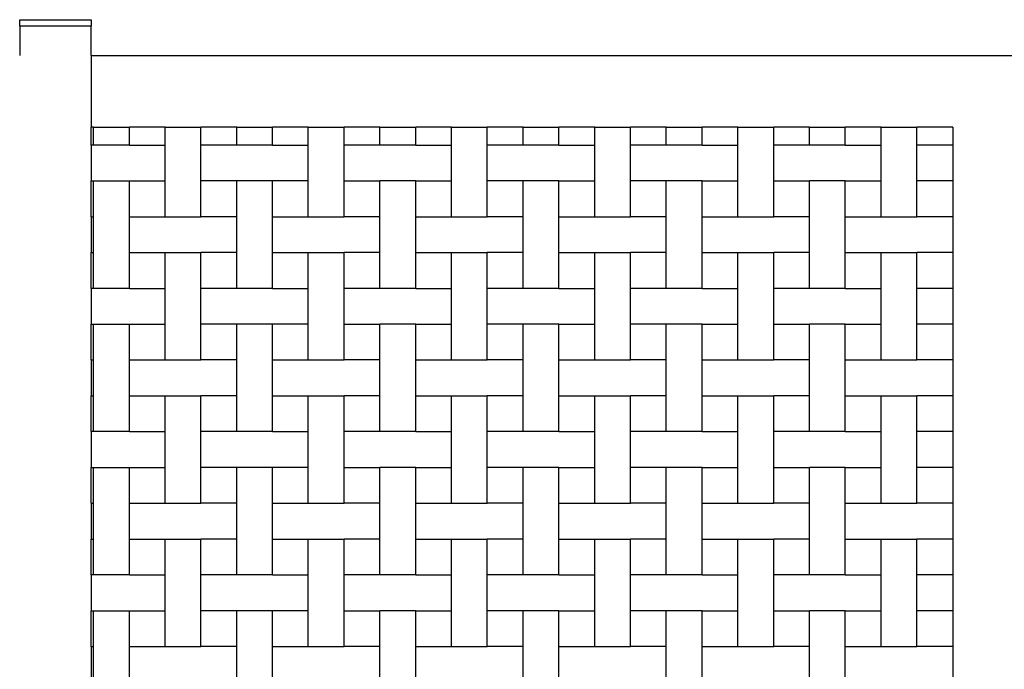
# Model space of a CAD drawing. Units: inches. Extents: x 285 to 708, y 178 to 331.
# Drawn here: x 461 to 515, y 222 to 258 of the extents above; entities that cross this region are included whole.
import ezdxf

# ---------------------------------------------------------------- set-up
doc = ezdxf.new("R2010")
doc.units = ezdxf.units.IN
doc.header["$MEASUREMENT"] = 0
doc.layers.add('Edges', color=7, linetype='Continuous')

# ---------------------------------------------------------------- blocks, each defined once
blk = doc.blocks.new('sliding+electrical+security+gate+ fr')
at = {"layer": 'Edges'}
for p, q in [((48.358, 36.77), (48.358, 37.124)), ((48.358, 37.124), (52.295, 37.124)), ((52.295, 37.124), (52.295, 36.77)), ((52.295, 36.77), (48.358, 36.77)), ((48.358, 36.77), (48.358, 35.155)), ((52.295, 35.155), (52.295, 36.77)), ((52.295, 35.155), (213.796, 35.155)), ((52.295, 35.155), (52.295, 31.218)), ((52.295, 30.234), (52.295, 31.218)), ((52.418, 31.218), (52.295, 31.218)), ((52.418, 31.218), (54.387, 31.218)), ((52.418, 30.234), (52.418, 31.218)), ((54.387, 30.234), (54.387, 31.218)), ((56.355, 31.218), (54.387, 31.218)), ((56.355, 31.218), (58.324, 31.218)), ((56.355, 30.234), (56.355, 31.218)), ((58.324, 30.234), (58.324, 31.218)), ((60.292, 31.218), (58.324, 31.218)), ((60.292, 31.218), (62.261, 31.218)), ((60.292, 30.234), (60.292, 31.218)), ((62.261, 30.234), (62.261, 31.218)), ((64.229, 31.218), (62.261, 31.218)), ((64.229, 31.218), (66.198, 31.218)), ((64.229, 30.234), (64.229, 31.218)), ((66.198, 30.234), (66.198, 31.218)), ((68.166, 31.218), (66.198, 31.218)), ((68.166, 31.218), (70.135, 31.218)), ((68.166, 30.234), (68.166, 31.218)), ((70.135, 30.234), (70.135, 31.218)), ((72.103, 31.218), (70.135, 31.218)), ((72.103, 31.218), (74.072, 31.218)), ((72.103, 30.234), (72.103, 31.218)), ((74.072, 30.234), (74.072, 31.218)), ((76.04, 31.218), (74.072, 31.218)), ((76.04, 31.218), (78.009, 31.218)), ((76.04, 30.234), (76.04, 31.218)), ((78.009, 30.234), (78.009, 31.218)), ((79.977, 31.218), (78.009, 31.218)), ((79.977, 31.218), (81.946, 31.218)), ((79.977, 30.234), (79.977, 31.218)), ((81.946, 30.234), (81.946, 31.218)), ((83.914, 31.218), (81.946, 31.218)), ((83.914, 31.218), (85.883, 31.218)), ((83.914, 30.234), (83.914, 31.218)), ((85.883, 30.234), (85.883, 31.218)), ((87.851, 31.218), (85.883, 31.218)), ((87.851, 31.218), (89.82, 31.218)), ((87.851, 30.234), (87.851, 31.218)), ((89.82, 30.234), (89.82, 31.218)), ((91.788, 31.218), (89.82, 31.218)), ((91.788, 31.218), (93.757, 31.218)), ((91.788, 30.234), (91.788, 31.218)), ((93.757, 30.234), (93.757, 31.218)), ((95.725, 31.218), (93.757, 31.218)), ((95.725, 31.218), (97.694, 31.218)), ((95.725, 30.234), (95.725, 31.218)), ((97.694, 30.234), (97.694, 31.218)), ((99.662, 31.218), (97.694, 31.218)), ((99.662, 31.218), (99.662, 30.234)), ((52.418, 30.234), (52.295, 30.234)), ((52.295, 30.234), (52.295, 28.266)), ((54.387, 30.234), (52.418, 30.234)), ((54.387, 30.234), (56.355, 30.234)), ((56.355, 28.266), (56.355, 30.234)), ((60.292, 30.234), (58.324, 30.234)), ((58.324, 28.266), (58.324, 30.234)), ((62.261, 30.234), (60.292, 30.234)), ((62.261, 30.234), (64.229, 30.234)), ((64.229, 28.266), (64.229, 30.234)), ((68.166, 30.234), (66.198, 30.234)), ((66.198, 28.266), (66.198, 30.234)), ((70.135, 30.234), (68.166, 30.234)), ((70.135, 30.234), (72.103, 30.234)), ((72.103, 28.266), (72.103, 30.234)), ((76.04, 30.234), (74.072, 30.234)), ((74.072, 28.266), (74.072, 30.234)), ((78.009, 30.234), (76.04, 30.234)), ((78.009, 30.234), (79.977, 30.234)), ((79.977, 28.266), (79.977, 30.234)), ((83.914, 30.234), (81.946, 30.234)), ((81.946, 28.266), (81.946, 30.234)), ((85.883, 30.234), (83.914, 30.234)), ((85.883, 30.234), (87.851, 30.234)), ((87.851, 28.266), (87.851, 30.234)), ((91.788, 30.234), (89.82, 30.234)), ((89.82, 28.266), (89.82, 30.234)), ((93.757, 30.234), (91.788, 30.234)), ((93.757, 30.234), (95.725, 30.234)), ((95.725, 28.266), (95.725, 30.234)), ((99.662, 30.234), (97.694, 30.234)), ((97.694, 28.266), (97.694, 30.234)), ((99.662, 30.234), (99.662, 28.266)), ((52.295, 26.297), (52.295, 28.266)), ((52.295, 28.266), (52.418, 28.266)), ((52.418, 26.297), (52.418, 28.266)), ((52.418, 28.266), (54.387, 28.266)), ((54.387, 26.297), (54.387, 28.266)), ((54.387, 28.266), (56.355, 28.266)), ((56.355, 26.297), (56.355, 28.266)), ((58.324, 26.297), (58.324, 28.266)), ((60.292, 28.266), (58.324, 28.266)), ((60.292, 26.297), (60.292, 28.266)), ((62.261, 28.266), (60.292, 28.266)), ((62.261, 26.297), (62.261, 28.266)), ((64.229, 28.266), (62.261, 28.266)), ((64.229, 26.297), (64.229, 28.266)), ((66.198, 26.297), (66.198, 28.266)), ((66.198, 28.266), (68.166, 28.266)), ((68.166, 26.297), (68.166, 28.266)), ((70.135, 28.266), (68.166, 28.266)), ((70.135, 26.297), (70.135, 28.266)), ((70.135, 28.266), (72.103, 28.266)), ((72.103, 26.297), (72.103, 28.266)), ((74.072, 26.297), (74.072, 28.266)), ((76.04, 28.266), (74.072, 28.266)), ((76.04, 26.297), (76.04, 28.266)), ((78.009, 28.266), (76.04, 28.266)), ((78.009, 26.297), (78.009, 28.266)), ((78.009, 28.266), (79.977, 28.266)), ((79.977, 26.297), (79.977, 28.266)), ((81.946, 26.297), (81.946, 28.266)), ((83.914, 28.266), (81.946, 28.266)), ((83.914, 26.297), (83.914, 28.266)), ((85.883, 28.266), (83.914, 28.266)), ((85.883, 26.297), (85.883, 28.266)), ((85.883, 28.266), (87.851, 28.266)), ((87.851, 26.297), (87.851, 28.266)), ((89.82, 26.297), (89.82, 28.266)), ((89.82, 28.266), (91.788, 28.266)), ((91.788, 26.297), (91.788, 28.266)), ((93.757, 28.266), (91.788, 28.266)), ((93.757, 26.297), (93.757, 28.266)), ((93.757, 28.266), (95.725, 28.266)), ((95.725, 26.297), (95.725, 28.266)), ((97.694, 26.297), (97.694, 28.266)), ((99.662, 28.266), (97.694, 28.266)), ((99.662, 28.266), (99.662, 26.297)), ((52.295, 26.297), (52.418, 26.297)), ((52.295, 26.297), (52.295, 24.328)), ((52.418, 24.328), (52.418, 26.297)), ((54.387, 24.328), (54.387, 26.297)), ((54.387, 26.297), (56.355, 26.297)), ((56.355, 26.297), (58.324, 26.297)), ((60.292, 26.297), (58.324, 26.297)), ((60.292, 24.328), (60.292, 26.297)), ((62.261, 24.328), (62.261, 26.297)), ((62.261, 26.297), (64.229, 26.297)), ((64.229, 26.297), (66.198, 26.297)), ((68.166, 26.297), (66.198, 26.297)), ((68.166, 24.328), (68.166, 26.297)), ((70.135, 24.328), (70.135, 26.297)), ((70.135, 26.297), (72.103, 26.297)), ((72.103, 26.297), (74.072, 26.297)), ((76.04, 26.297), (74.072, 26.297)), ((76.04, 24.328), (76.04, 26.297)), ((78.009, 24.328), (78.009, 26.297)), ((78.009, 26.297), (79.977, 26.297)), ((79.977, 26.297), (81.946, 26.297)), ((83.914, 26.297), (81.946, 26.297)), ((83.914, 24.328), (83.914, 26.297)), ((85.883, 24.328), (85.883, 26.297)), ((85.883, 26.297), (87.851, 26.297)), ((87.851, 26.297), (89.82, 26.297)), ((91.788, 26.297), (89.82, 26.297)), ((91.788, 24.328), (91.788, 26.297)), ((93.757, 24.328), (93.757, 26.297)), ((93.757, 26.297), (95.725, 26.297)), ((95.725, 26.297), (97.694, 26.297)), ((99.662, 26.297), (97.694, 26.297)), ((99.662, 26.297), (99.662, 24.328)), ((52.295, 24.328), (52.418, 24.328)), ((52.295, 22.36), (52.295, 24.328)), ((52.418, 22.36), (52.418, 24.328)), ((54.387, 22.36), (54.387, 24.328)), ((54.387, 24.328), (56.355, 24.328)), ((56.355, 24.328), (58.324, 24.328)), ((56.355, 22.36), (56.355, 24.328)), ((58.324, 22.36), (58.324, 24.328)), ((60.292, 24.328), (58.324, 24.328)), ((60.292, 22.36), (60.292, 24.328)), ((62.261, 22.36), (62.261, 24.328)), ((62.261, 24.328), (64.229, 24.328)), ((64.229, 24.328), (66.198, 24.328)), ((64.229, 22.36), (64.229, 24.328)), ((66.198, 22.36), (66.198, 24.328)), ((68.166, 24.328), (66.198, 24.328)), ((68.166, 22.36), (68.166, 24.328)), ((70.135, 22.36), (70.135, 24.328)), ((70.135, 24.328), (72.103, 24.328)), ((72.103, 24.328), (74.072, 24.328)), ((72.103, 22.36), (72.103, 24.328)), ((74.072, 22.36), (74.072, 24.328)), ((76.04, 24.328), (74.072, 24.328)), ((76.04, 22.36), (76.04, 24.328)), ((78.009, 22.36), (78.009, 24.328)), ((78.009, 24.328), (79.977, 24.328)), ((79.977, 24.328), (81.946, 24.328)), ((79.977, 22.36), (79.977, 24.328)), ((81.946, 22.36), (81.946, 24.328)), ((83.914, 24.328), (81.946, 24.328)), ((83.914, 22.36), (83.914, 24.328)), ((85.883, 22.36), (85.883, 24.328)), ((85.883, 24.328), (87.851, 24.328)), ((87.851, 24.328), (89.82, 24.328)), ((87.851, 22.36), (87.851, 24.328)), ((89.82, 22.36), (89.82, 24.328)), ((91.788, 24.328), (89.82, 24.328)), ((91.788, 22.36), (91.788, 24.328)), ((93.757, 22.36), (93.757, 24.328)), ((93.757, 24.328), (95.725, 24.328)), ((95.725, 24.328), (97.694, 24.328)), ((95.725, 22.36), (95.725, 24.328)), ((97.694, 22.36), (97.694, 24.328)), ((99.662, 24.328), (97.694, 24.328)), ((99.662, 24.328), (99.662, 22.36)), ((52.418, 22.36), (52.295, 22.36)), ((52.295, 22.36), (52.295, 20.391)), ((54.387, 22.36), (52.418, 22.36)), ((54.387, 22.36), (56.355, 22.36)), ((56.355, 20.391), (56.355, 22.36)), ((60.292, 22.36), (58.324, 22.36)), ((58.324, 20.391), (58.324, 22.36)), ((62.261, 22.36), (60.292, 22.36)), ((62.261, 22.36), (64.229, 22.36)), ((64.229, 20.391), (64.229, 22.36)), ((68.166, 22.36), (66.198, 22.36)), ((66.198, 20.391), (66.198, 22.36)), ((70.135, 22.36), (68.166, 22.36)), ((70.135, 22.36), (72.103, 22.36)), ((72.103, 20.391), (72.103, 22.36)), ((76.04, 22.36), (74.072, 22.36)), ((74.072, 20.391), (74.072, 22.36)), ((78.009, 22.36), (76.04, 22.36)), ((78.009, 22.36), (79.977, 22.36)), ((79.977, 20.391), (79.977, 22.36)), ((83.914, 22.36), (81.946, 22.36)), ((81.946, 20.391), (81.946, 22.36)), ((85.883, 22.36), (83.914, 22.36)), ((85.883, 22.36), (87.851, 22.36)), ((87.851, 20.391), (87.851, 22.36)), ((91.788, 22.36), (89.82, 22.36)), ((89.82, 20.391), (89.82, 22.36)), ((93.757, 22.36), (91.788, 22.36)), ((93.757, 22.36), (95.725, 22.36)), ((95.725, 20.391), (95.725, 22.36)), ((99.662, 22.36), (97.694, 22.36)), ((97.694, 20.391), (97.694, 22.36)), ((99.662, 22.36), (99.662, 20.391)), ((52.295, 18.423), (52.295, 20.391)), ((52.295, 20.391), (52.418, 20.391)), ((52.418, 18.423), (52.418, 20.391)), ((52.418, 20.391), (54.387, 20.391)), ((54.387, 18.423), (54.387, 20.391)), ((54.387, 20.391), (56.355, 20.391)), ((56.355, 18.423), (56.355, 20.391)), ((58.324, 18.423), (58.324, 20.391)), ((60.292, 20.391), (58.324, 20.391)), ((60.292, 18.423), (60.292, 20.391)), ((62.261, 20.391), (60.292, 20.391)), ((62.261, 18.423), (62.261, 20.391)), ((64.229, 20.391), (62.261, 20.391)), ((64.229, 18.423), (64.229, 20.391)), ((66.198, 18.423), (66.198, 20.391)), ((66.198, 20.391), (68.166, 20.391)), ((68.166, 18.423), (68.166, 20.391)), ((70.135, 20.391), (68.166, 20.391)), ((70.135, 18.423), (70.135, 20.391)), ((70.135, 20.391), (72.103, 20.391)), ((72.103, 18.423), (72.103, 20.391)), ((74.072, 18.423), (74.072, 20.391)), ((76.04, 20.391), (74.072, 20.391)), ((76.04, 18.423), (76.04, 20.391)), ((78.009, 20.391), (76.04, 20.391)), ((78.009, 18.423), (78.009, 20.391)), ((78.009, 20.391), (79.977, 20.391)), ((79.977, 18.423), (79.977, 20.391)), ((81.946, 18.423), (81.946, 20.391)), ((83.914, 20.391), (81.946, 20.391)), ((83.914, 18.423), (83.914, 20.391)), ((85.883, 20.391), (83.914, 20.391)), ((85.883, 18.423), (85.883, 20.391)), ((85.883, 20.391), (87.851, 20.391)), ((87.851, 18.423), (87.851, 20.391)), ((89.82, 18.423), (89.82, 20.391)), ((89.82, 20.391), (91.788, 20.391)), ((91.788, 18.423), (91.788, 20.391)), ((93.757, 20.391), (91.788, 20.391)), ((93.757, 18.423), (93.757, 20.391)), ((93.757, 20.391), (95.725, 20.391)), ((95.725, 18.423), (95.725, 20.391)), ((97.694, 18.423), (97.694, 20.391)), ((99.662, 20.391), (97.694, 20.391)), ((99.662, 20.391), (99.662, 18.423)), ((52.295, 18.423), (52.418, 18.423)), ((52.295, 18.423), (52.295, 16.454)), ((52.418, 16.454), (52.418, 18.423)), ((54.387, 16.454), (54.387, 18.423)), ((54.387, 18.423), (56.355, 18.423)), ((56.355, 18.423), (58.324, 18.423)), ((60.292, 18.423), (58.324, 18.423)), ((60.292, 16.454), (60.292, 18.423)), ((62.261, 16.454), (62.261, 18.423)), ((62.261, 18.423), (64.229, 18.423)), ((64.229, 18.423), (66.198, 18.423)), ((68.166, 18.423), (66.198, 18.423)), ((68.166, 16.454), (68.166, 18.423)), ((70.135, 16.454), (70.135, 18.423)), ((70.135, 18.423), (72.103, 18.423)), ((72.103, 18.423), (74.072, 18.423)), ((76.04, 18.423), (74.072, 18.423)), ((76.04, 16.454), (76.04, 18.423)), ((78.009, 16.454), (78.009, 18.423)), ((78.009, 18.423), (79.977, 18.423)), ((79.977, 18.423), (81.946, 18.423)), ((83.914, 18.423), (81.946, 18.423)), ((83.914, 16.454), (83.914, 18.423)), ((85.883, 16.454), (85.883, 18.423)), ((85.883, 18.423), (87.851, 18.423)), ((87.851, 18.423), (89.82, 18.423)), ((91.788, 18.423), (89.82, 18.423)), ((91.788, 16.454), (91.788, 18.423)), ((93.757, 16.454), (93.757, 18.423)), ((93.757, 18.423), (95.725, 18.423)), ((95.725, 18.423), (97.694, 18.423)), ((99.662, 18.423), (97.694, 18.423)), ((99.662, 18.423), (99.662, 16.454)), ((52.295, 16.454), (52.418, 16.454)), ((52.295, 14.486), (52.295, 16.454)), ((52.418, 14.486), (52.418, 16.454)), ((54.387, 14.486), (54.387, 16.454)), ((54.387, 16.454), (56.355, 16.454)), ((56.355, 16.454), (58.324, 16.454)), ((56.355, 14.486), (56.355, 16.454)), ((58.324, 14.486), (58.324, 16.454)), ((60.292, 16.454), (58.324, 16.454)), ((60.292, 14.486), (60.292, 16.454)), ((62.261, 14.486), (62.261, 16.454)), ((62.261, 16.454), (64.229, 16.454)), ((64.229, 16.454), (66.198, 16.454)), ((64.229, 14.486), (64.229, 16.454)), ((66.198, 14.486), (66.198, 16.454)), ((68.166, 16.454), (66.198, 16.454)), ((68.166, 14.486), (68.166, 16.454)), ((70.135, 14.486), (70.135, 16.454)), ((70.135, 16.454), (72.103, 16.454)), ((72.103, 16.454), (74.072, 16.454)), ((72.103, 14.486), (72.103, 16.454)), ((74.072, 14.486), (74.072, 16.454)), ((76.04, 16.454), (74.072, 16.454)), ((76.04, 14.486), (76.04, 16.454)), ((78.009, 14.486), (78.009, 16.454)), ((78.009, 16.454), (79.977, 16.454)), ((79.977, 16.454), (81.946, 16.454)), ((79.977, 14.486), (79.977, 16.454)), ((81.946, 14.486), (81.946, 16.454)), ((83.914, 16.454), (81.946, 16.454)), ((83.914, 14.486), (83.914, 16.454)), ((85.883, 14.486), (85.883, 16.454)), ((85.883, 16.454), (87.851, 16.454)), ((87.851, 16.454), (89.82, 16.454)), ((87.851, 14.486), (87.851, 16.454)), ((89.82, 14.486), (89.82, 16.454)), ((91.788, 16.454), (89.82, 16.454)), ((91.788, 14.486), (91.788, 16.454)), ((93.757, 14.486), (93.757, 16.454)), ((93.757, 16.454), (95.725, 16.454)), ((95.725, 16.454), (97.694, 16.454)), ((95.725, 14.486), (95.725, 16.454)), ((97.694, 14.486), (97.694, 16.454)), ((99.662, 16.454), (97.694, 16.454)), ((99.662, 16.454), (99.662, 14.486)), ((52.418, 14.486), (52.295, 14.486)), ((52.295, 14.486), (52.295, 12.517)), ((54.387, 14.486), (52.418, 14.486)), ((54.387, 14.486), (56.355, 14.486)), ((56.355, 12.517), (56.355, 14.486)), ((60.292, 14.486), (58.324, 14.486)), ((58.324, 12.517), (58.324, 14.486)), ((62.261, 14.486), (60.292, 14.486)), ((62.261, 14.486), (64.229, 14.486)), ((64.229, 12.517), (64.229, 14.486)), ((68.166, 14.486), (66.198, 14.486)), ((66.198, 12.517), (66.198, 14.486)), ((70.135, 14.486), (68.166, 14.486)), ((70.135, 14.486), (72.103, 14.486)), ((72.103, 12.517), (72.103, 14.486)), ((76.04, 14.486), (74.072, 14.486)), ((74.072, 12.517), (74.072, 14.486)), ((78.009, 14.486), (76.04, 14.486)), ((78.009, 14.486), (79.977, 14.486)), ((79.977, 12.517), (79.977, 14.486)), ((83.914, 14.486), (81.946, 14.486)), ((81.946, 12.517), (81.946, 14.486)), ((85.883, 14.486), (83.914, 14.486)), ((85.883, 14.486), (87.851, 14.486)), ((87.851, 12.517), (87.851, 14.486)), ((91.788, 14.486), (89.82, 14.486)), ((89.82, 12.517), (89.82, 14.486)), ((93.757, 14.486), (91.788, 14.486)), ((93.757, 14.486), (95.725, 14.486)), ((95.725, 12.517), (95.725, 14.486)), ((99.662, 14.486), (97.694, 14.486)), ((97.694, 12.517), (97.694, 14.486)), ((99.662, 14.486), (99.662, 12.517)), ((52.295, 10.549), (52.295, 12.517)), ((52.295, 12.517), (52.418, 12.517)), ((52.418, 10.549), (52.418, 12.517)), ((52.418, 12.517), (54.387, 12.517)), ((54.387, 10.549), (54.387, 12.517)), ((54.387, 12.517), (56.355, 12.517)), ((56.355, 10.549), (56.355, 12.517)), ((58.324, 10.549), (58.324, 12.517)), ((60.292, 12.517), (58.324, 12.517)), ((60.292, 10.549), (60.292, 12.517)), ((62.261, 12.517), (60.292, 12.517)), ((62.261, 10.549), (62.261, 12.517)), ((64.229, 12.517), (62.261, 12.517)), ((64.229, 10.549), (64.229, 12.517)), ((66.198, 10.549), (66.198, 12.517)), ((66.198, 12.517), (68.166, 12.517)), ((68.166, 10.549), (68.166, 12.517)), ((70.135, 12.517), (68.166, 12.517)), ((70.135, 10.549), (70.135, 12.517)), ((70.135, 12.517), (72.103, 12.517)), ((72.103, 10.549), (72.103, 12.517)), ((74.072, 10.549), (74.072, 12.517)), ((76.04, 12.517), (74.072, 12.517)), ((76.04, 10.549), (76.04, 12.517)), ((78.009, 12.517), (76.04, 12.517)), ((78.009, 10.549), (78.009, 12.517)), ((78.009, 12.517), (79.977, 12.517)), ((79.977, 10.549), (79.977, 12.517)), ((81.946, 10.549), (81.946, 12.517)), ((83.914, 12.517), (81.946, 12.517)), ((83.914, 10.549), (83.914, 12.517)), ((85.883, 12.517), (83.914, 12.517)), ((85.883, 10.549), (85.883, 12.517)), ((85.883, 12.517), (87.851, 12.517)), ((87.851, 10.549), (87.851, 12.517)), ((89.82, 10.549), (89.82, 12.517)), ((89.82, 12.517), (91.788, 12.517)), ((91.788, 10.549), (91.788, 12.517)), ((93.757, 12.517), (91.788, 12.517)), ((93.757, 10.549), (93.757, 12.517)), ((93.757, 12.517), (95.725, 12.517)), ((95.725, 10.549), (95.725, 12.517)), ((97.694, 10.549), (97.694, 12.517)), ((99.662, 12.517), (97.694, 12.517)), ((99.662, 12.517), (99.662, 10.549)), ((52.295, 10.549), (52.418, 10.549)), ((52.295, 10.549), (52.295, 8.58)), ((52.418, 8.58), (52.418, 10.549)), ((54.387, 8.58), (54.387, 10.549)), ((54.387, 10.549), (56.355, 10.549)), ((56.355, 10.549), (58.324, 10.549)), ((60.292, 10.549), (58.324, 10.549)), ((60.292, 8.58), (60.292, 10.549)), ((62.261, 8.58), (62.261, 10.549)), ((62.261, 10.549), (64.229, 10.549)), ((64.229, 10.549), (66.198, 10.549)), ((68.166, 10.549), (66.198, 10.549)), ((68.166, 8.58), (68.166, 10.549)), ((70.135, 8.58), (70.135, 10.549)), ((70.135, 10.549), (72.103, 10.549)), ((72.103, 10.549), (74.072, 10.549)), ((76.04, 10.549), (74.072, 10.549)), ((76.04, 8.58), (76.04, 10.549)), ((78.009, 8.58), (78.009, 10.549)), ((78.009, 10.549), (79.977, 10.549)), ((79.977, 10.549), (81.946, 10.549)), ((83.914, 10.549), (81.946, 10.549)), ((83.914, 8.58), (83.914, 10.549)), ((85.883, 8.58), (85.883, 10.549)), ((85.883, 10.549), (87.851, 10.549)), ((87.851, 10.549), (89.82, 10.549)), ((91.788, 10.549), (89.82, 10.549)), ((91.788, 8.58), (91.788, 10.549)), ((93.757, 8.58), (93.757, 10.549)), ((93.757, 10.549), (95.725, 10.549)), ((95.725, 10.549), (97.694, 10.549)), ((99.662, 10.549), (97.694, 10.549)), ((99.662, 10.549), (99.662, 8.58)), ((52.295, 8.58), (52.418, 8.58)), ((52.295, 6.612), (52.295, 8.58)), ((52.418, 6.612), (52.418, 8.58)), ((54.387, 6.612), (54.387, 8.58)), ((54.387, 8.58), (56.355, 8.58)), ((56.355, 8.58), (58.324, 8.58)), ((56.355, 6.612), (56.355, 8.58)), ((58.324, 6.612), (58.324, 8.58)), ((60.292, 8.58), (58.324, 8.58)), ((60.292, 6.612), (60.292, 8.58)), ((62.261, 6.612), (62.261, 8.58)), ((62.261, 8.58), (64.229, 8.58)), ((64.229, 8.58), (66.198, 8.58)), ((64.229, 6.612), (64.229, 8.58)), ((66.198, 6.612), (66.198, 8.58)), ((68.166, 8.58), (66.198, 8.58)), ((68.166, 6.612), (68.166, 8.58)), ((70.135, 6.612), (70.135, 8.58)), ((70.135, 8.58), (72.103, 8.58)), ((72.103, 8.58), (74.072, 8.58)), ((72.103, 6.612), (72.103, 8.58)), ((74.072, 6.612), (74.072, 8.58)), ((76.04, 8.58), (74.072, 8.58)), ((76.04, 6.612), (76.04, 8.58)), ((78.009, 6.612), (78.009, 8.58)), ((78.009, 8.58), (79.977, 8.58)), ((79.977, 8.58), (81.946, 8.58)), ((79.977, 6.612), (79.977, 8.58)), ((81.946, 6.612), (81.946, 8.58)), ((83.914, 8.58), (81.946, 8.58)), ((83.914, 6.612), (83.914, 8.58)), ((85.883, 6.612), (85.883, 8.58)), ((85.883, 8.58), (87.851, 8.58)), ((87.851, 8.58), (89.82, 8.58)), ((87.851, 6.612), (87.851, 8.58)), ((89.82, 6.612), (89.82, 8.58)), ((91.788, 8.58), (89.82, 8.58)), ((91.788, 6.612), (91.788, 8.58)), ((93.757, 6.612), (93.757, 8.58)), ((93.757, 8.58), (95.725, 8.58)), ((95.725, 8.58), (97.694, 8.58)), ((95.725, 6.612), (95.725, 8.58)), ((97.694, 6.612), (97.694, 8.58)), ((99.662, 8.58), (97.694, 8.58)), ((99.662, 8.58), (99.662, 6.612)), ((52.418, 6.612), (52.295, 6.612)), ((52.295, 6.612), (52.295, 4.643)), ((54.387, 6.612), (52.418, 6.612)), ((54.387, 6.612), (56.355, 6.612)), ((56.355, 4.643), (56.355, 6.612)), ((60.292, 6.612), (58.324, 6.612)), ((58.324, 4.643), (58.324, 6.612)), ((62.261, 6.612), (60.292, 6.612)), ((62.261, 6.612), (64.229, 6.612)), ((64.229, 4.643), (64.229, 6.612)), ((68.166, 6.612), (66.198, 6.612)), ((66.198, 4.643), (66.198, 6.612)), ((70.135, 6.612), (68.166, 6.612)), ((70.135, 6.612), (72.103, 6.612)), ((72.103, 4.643), (72.103, 6.612)), ((76.04, 6.612), (74.072, 6.612)), ((74.072, 4.643), (74.072, 6.612)), ((78.009, 6.612), (76.04, 6.612)), ((78.009, 6.612), (79.977, 6.612)), ((79.977, 4.643), (79.977, 6.612)), ((83.914, 6.612), (81.946, 6.612)), ((81.946, 4.643), (81.946, 6.612)), ((85.883, 6.612), (83.914, 6.612)), ((85.883, 6.612), (87.851, 6.612)), ((87.851, 4.643), (87.851, 6.612)), ((91.788, 6.612), (89.82, 6.612)), ((89.82, 4.643), (89.82, 6.612)), ((93.757, 6.612), (91.788, 6.612)), ((93.757, 6.612), (95.725, 6.612)), ((95.725, 4.643), (95.725, 6.612)), ((99.662, 6.612), (97.694, 6.612)), ((97.694, 4.643), (97.694, 6.612)), ((99.662, 6.612), (99.662, 4.643)), ((52.295, 2.675), (52.295, 4.643)), ((52.295, 4.643), (52.418, 4.643)), ((52.418, 2.675), (52.418, 4.643)), ((52.418, 4.643), (54.387, 4.643)), ((54.387, 2.675), (54.387, 4.643)), ((54.387, 4.643), (56.355, 4.643)), ((56.355, 2.675), (56.355, 4.643)), ((58.324, 2.675), (58.324, 4.643)), ((60.292, 4.643), (58.324, 4.643)), ((60.292, 2.675), (60.292, 4.643)), ((62.261, 4.643), (60.292, 4.643)), ((62.261, 2.675), (62.261, 4.643)), ((64.229, 4.643), (62.261, 4.643)), ((64.229, 2.675), (64.229, 4.643)), ((66.198, 2.675), (66.198, 4.643)), ((66.198, 4.643), (68.166, 4.643)), ((68.166, 2.675), (68.166, 4.643)), ((70.135, 4.643), (68.166, 4.643)), ((70.135, 2.675), (70.135, 4.643)), ((70.135, 4.643), (72.103, 4.643)), ((72.103, 2.675), (72.103, 4.643)), ((74.072, 2.675), (74.072, 4.643)), ((76.04, 4.643), (74.072, 4.643)), ((76.04, 2.675), (76.04, 4.643)), ((78.009, 4.643), (76.04, 4.643)), ((78.009, 2.675), (78.009, 4.643)), ((78.009, 4.643), (79.977, 4.643)), ((79.977, 2.675), (79.977, 4.643)), ((81.946, 2.675), (81.946, 4.643)), ((83.914, 4.643), (81.946, 4.643)), ((83.914, 2.675), (83.914, 4.643)), ((85.883, 4.643), (83.914, 4.643)), ((85.883, 2.675), (85.883, 4.643)), ((85.883, 4.643), (87.851, 4.643)), ((87.851, 2.675), (87.851, 4.643)), ((89.82, 2.675), (89.82, 4.643)), ((89.82, 4.643), (91.788, 4.643)), ((91.788, 2.675), (91.788, 4.643)), ((93.757, 4.643), (91.788, 4.643)), ((93.757, 2.675), (93.757, 4.643)), ((93.757, 4.643), (95.725, 4.643)), ((95.725, 2.675), (95.725, 4.643)), ((97.694, 2.675), (97.694, 4.643)), ((99.662, 4.643), (97.694, 4.643)), ((99.662, 4.643), (99.662, 2.675)), ((52.295, 2.675), (52.418, 2.675)), ((52.295, 2.675), (52.295, 0.706)), ((52.418, 0.706), (52.418, 2.675)), ((54.387, 0.706), (54.387, 2.675)), ((54.387, 2.675), (56.355, 2.675)), ((56.355, 2.675), (58.324, 2.675)), ((60.292, 2.675), (58.324, 2.675)), ((60.292, 0.706), (60.292, 2.675)), ((62.261, 0.706), (62.261, 2.675)), ((62.261, 2.675), (64.229, 2.675)), ((64.229, 2.675), (66.198, 2.675)), ((68.166, 2.675), (66.198, 2.675)), ((68.166, 0.706), (68.166, 2.675)), ((70.135, 0.706), (70.135, 2.675)), ((70.135, 2.675), (72.103, 2.675)), ((72.103, 2.675), (74.072, 2.675)), ((76.04, 2.675), (74.072, 2.675)), ((76.04, 0.706), (76.04, 2.675)), ((78.009, 0.706), (78.009, 2.675)), ((78.009, 2.675), (79.977, 2.675)), ((79.977, 2.675), (81.946, 2.675)), ((83.914, 2.675), (81.946, 2.675)), ((83.914, 0.706), (83.914, 2.675)), ((85.883, 0.706), (85.883, 2.675)), ((85.883, 2.675), (87.851, 2.675)), ((87.851, 2.675), (89.82, 2.675)), ((91.788, 2.675), (89.82, 2.675)), ((91.788, 0.706), (91.788, 2.675)), ((93.757, 0.706), (93.757, 2.675)), ((93.757, 2.675), (95.725, 2.675)), ((95.725, 2.675), (97.694, 2.675)), ((99.662, 2.675), (97.694, 2.675)), ((99.662, 2.675), (99.662, 0.706))]:
    blk.add_line(p, q, dxfattribs=at)

msp = doc.modelspace()

# ---------------------------------------------------------------- block references
msp.add_blockref('sliding+electrical+security+gate+ fr', (412.34, 220.489))

doc.saveas('drawing.dxf')
